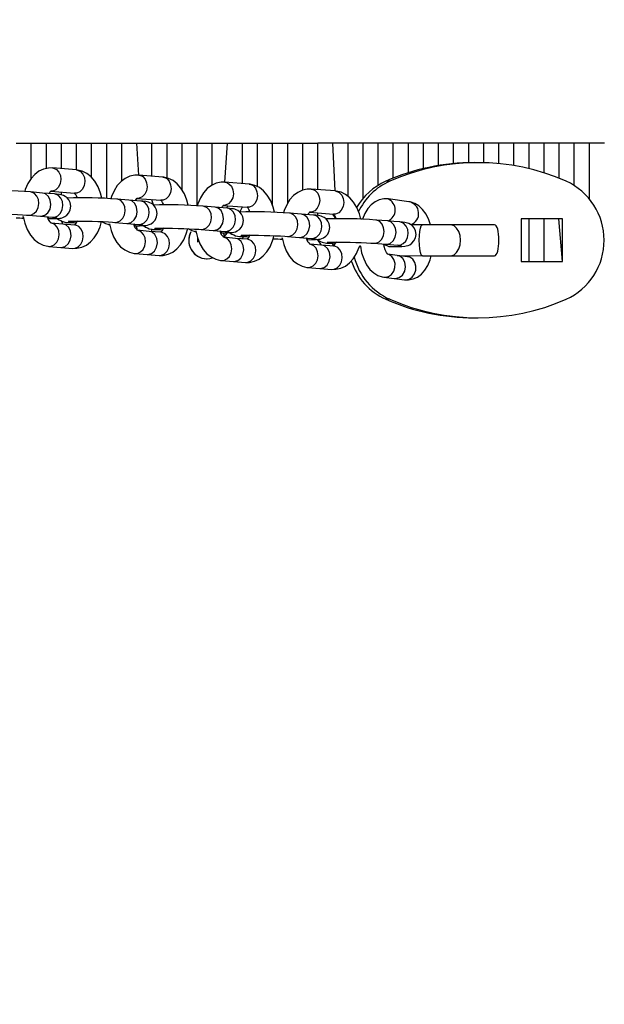
# Model space of a CAD drawing. Units: millimetres. Extents: x 1475 to 12480, y -3849 to 13344.
# Drawn here: x 9078 to 9228, y 5770 to 6023 of the extents above; entities that cross this region are included whole.
import ezdxf

# ---------------------------------------------------------------- set-up
doc = ezdxf.new("R2010")
doc.units = ezdxf.units.MM
doc.header["$LTSCALE"] = 100
doc.header["$PDSIZE"] = -1
doc.linetypes.add('SLD-Сплошная', pattern=[0])
doc.layers.add('ПРИМЕЧАНИЯ', color=7, linetype='SLD-Сплошная')
doc.styles.add('SLDTEXTSTYLE3', font='isocpeui.ttf')
doc.dimstyles.new('SLDDIMSTYLE0', dxfattribs={"dimtxt": 300, "dimasz": 300, "dimexe": 0, "dimexo": 0.0625, "dimgap": 75, "dimtad": 2, "dimdec": 0, "dimrnd": 1e-09, "dimzin": 12, "dimdsep": 46, "dimtxsty": 'SLDTEXTSTYLE3', "dimsah": 1, "dimcen": 0.09, "dimadec": 0, "dimazin": 3, "dimtfac": 1, "dimtdec": 3, "dimtofl": 0, "dimtmove": 0, "dimatfit": 3, "dimfxl": 1, "dimfrac": 2, "dimtolj": 1, "dimtzin": 12, "dimarcsym": 0})

# ---------------------------------------------------------------- blocks, each defined once
blk = doc.blocks.new('_D')
at = {"layer": 'Defpoints', "color": 0, "transparency": 16777216}
for p in [(6933, 13344.41), (6933, -368.31), (12429.53, -368.31)]:
    blk.add_point(p, dxfattribs=at)
at = {"layer": 'ПРИМЕЧАНИЯ', "color": 0, "lineweight": -2, "transparency": 16777216}
for p, q in [((6933.06, 13344.41), (12429.53, 13344.41)), ((12429.53, 13044.41), (12429.53, -68.31)), ((6933.06, -368.31), (12429.53, -368.31))]:
    blk.add_line(p, q, dxfattribs=at)
at = {"layer": 'ПРИМЕЧАНИЯ', "color": 0, "transparency": 16777216}
for points in [[(12379.53, 13044.41), (12479.53, 13044.41), (12429.53, 13344.41)], [(12379.53, -68.31), (12479.53, -68.31), (12429.53, -368.31)]]:
    blk.add_solid(points, dxfattribs=at)
at = {"layer": 'ПРИМЕЧАНИЯ', "color": 0, "transparency": 16777216, "insert": (12050.66, 6425.2), "char_height": 300, "attachment_point": 2, "rotation": 90, "style": 'SLDTEXTSTYLE3'}
blk.add_mtext('\\A1;13713', dxfattribs=at)
blk = doc.blocks.new('_D_2')
at = {"layer": 'Defpoints', "color": 0, "transparency": 16777216}
for p in [(6917, 11344.41), (6917, 1631.69), (11619.15, 1631.69)]:
    blk.add_point(p, dxfattribs=at)
at = {"layer": 'ПРИМЕЧАНИЯ', "color": 0, "lineweight": -2, "transparency": 16777216}
for p, q in [((6917.06, 11344.41), (11619.15, 11344.41)), ((11619.15, 11044.41), (11619.15, 1931.69)), ((6917.06, 1631.69), (11619.15, 1631.69))]:
    blk.add_line(p, q, dxfattribs=at)
at = {"layer": 'ПРИМЕЧАНИЯ', "color": 0, "transparency": 16777216}
for points in [[(11569.15, 11044.41), (11669.15, 11044.41), (11619.15, 11344.41)], [(11569.15, 1931.69), (11669.15, 1931.69), (11619.15, 1631.69)]]:
    blk.add_solid(points, dxfattribs=at)
at = {"layer": 'ПРИМЕЧАНИЯ', "color": 0, "transparency": 16777216, "insert": (11240.29, 6168.51), "char_height": 300, "attachment_point": 2, "rotation": 90, "style": 'SLDTEXTSTYLE3'}
blk.add_mtext('\\A1;9713', dxfattribs=at)

msp = doc.modelspace()

# ---------------------------------------------------------------- linework, layer by layer
at = {"linetype": 'SLD-Сплошная', "lineweight": 25}
for p, q in [((9077.08, 5991.47), (9080.96, 5991.47)), ((9080.96, 5982.43), (9080.96, 5991.47)), ((9080.96, 5991.47), (9084.84, 5991.47)), ((9084.84, 5984.93), (9084.84, 5991.47)), ((9084.84, 5991.47), (9088.71, 5991.47)), ((9088.71, 5984.87), (9088.71, 5991.47)), ((9088.71, 5991.47), (9092.59, 5991.47)), ((9092.57, 5984.55), (9092.59, 5991.47)), ((9092.59, 5991.47), (9096.47, 5991.47)), ((9096.47, 5982.6), (9096.47, 5991.47)), ((9096.47, 5991.47), (9100.35, 5991.47)), ((9100.35, 5977.21), (9100.35, 5991.47)), ((9100.35, 5991.47), (9104.23, 5991.47)), ((9104.23, 5981.72), (9104.23, 5991.47)), ((9104.23, 5991.47), (9108.11, 5991.47)), ((9108.57, 5983.23), (9108.11, 5991.47)), ((9108.11, 5991.47), (9111.98, 5991.47)), ((9111.98, 5982.95), (9111.98, 5991.47)), ((9111.98, 5991.47), (9115.86, 5991.47)), ((9115.86, 5982.49), (9115.86, 5991.47)), ((9115.86, 5991.47), (9119.74, 5991.47)), ((9119.74, 5979.38), (9119.74, 5991.47)), ((9119.74, 5991.47), (9123.62, 5991.47)), ((9123.62, 5975.25), (9123.62, 5991.47)), ((9123.62, 5991.47), (9127.5, 5991.47)), ((9127.5, 5980.66), (9127.5, 5991.47)), ((9127.5, 5991.47), (9131.38, 5991.47)), ((9130.76, 5981.42), (9131.38, 5991.47)), ((9131.38, 5991.47), (9135.25, 5991.47)), ((9135.25, 5981.06), (9135.25, 5991.47)), ((9135.25, 5991.47), (9139.13, 5991.47)), ((9139.13, 5980.25), (9139.13, 5991.47)), ((9139.13, 5991.47), (9143.01, 5991.47)), ((9143.01, 5975.33), (9143.01, 5991.47)), ((9143.01, 5991.47), (9146.89, 5991.47)), ((9146.89, 5976.01), (9146.89, 5991.47)), ((9146.89, 5991.47), (9150.77, 5991.47)), ((9150.77, 5979.36), (9150.77, 5991.47)), ((9150.77, 5991.47), (9154.65, 5991.47)), ((9154.65, 5979.5), (9154.65, 5991.47)), ((9158.52, 5991.47), (9154.65, 5991.47)), ((9159.12, 5979.15), (9158.52, 5991.47)), ((9162.4, 5991.47), (9158.52, 5991.47)), ((9162.4, 5977.77), (9162.4, 5991.47)), ((9166.28, 5991.47), (9162.4, 5991.47)), ((9166.28, 5977.26), (9166.28, 5991.47)), ((9170.16, 5991.47), (9166.28, 5991.47)), ((9170.16, 5980.63), (9170.16, 5991.47)), ((9174.04, 5991.47), (9170.16, 5991.47)), ((9174.04, 5982.46), (9174.04, 5991.47)), ((9177.91, 5991.47), (9174.04, 5991.47)), ((9177.91, 5983.83), (9177.91, 5991.47)), ((9181.79, 5991.47), (9177.91, 5991.47)), ((9181.79, 5984.9), (9181.79, 5991.47)), ((9185.67, 5991.47), (9181.79, 5991.47)), ((9185.67, 5985.68), (9185.67, 5991.47)), ((9189.55, 5991.47), (9185.67, 5991.47)), ((9189.55, 5986.18), (9189.55, 5991.47)), ((9193.43, 5991.47), (9189.55, 5991.47)), ((9193.43, 5986.41), (9193.43, 5991.47)), ((9197.31, 5991.47), (9193.43, 5991.47)), ((9197.31, 5986.41), (9197.31, 5991.47)), ((9201.18, 5991.47), (9197.31, 5991.47)), ((9201.18, 5986.17), (9201.18, 5991.47)), ((9205.06, 5991.47), (9201.18, 5991.47)), ((9205.06, 5985.67), (9205.06, 5991.47)), ((9208.94, 5991.47), (9205.06, 5991.47)), ((9208.94, 5984.88), (9208.94, 5991.47)), ((9212.82, 5991.47), (9208.94, 5991.47)), ((9212.82, 5983.8), (9212.82, 5991.47)), ((9216.7, 5991.47), (9212.82, 5991.47)), ((9216.7, 5982.41), (9216.7, 5991.47)), ((9220.58, 5991.47), (9216.7, 5991.47)), ((9220.58, 5980.56), (9220.58, 5991.47)), ((9224.45, 5991.47), (9220.58, 5991.47)), ((9224.45, 5977.12), (9224.45, 5991.47)), ((9228.33, 5991.47), (9224.45, 5991.47)), ((9092.57, 5984.55), (9086.39, 5985.06)), ((9194.8, 5986.43), (9194.8, 5986.43)), ((9114.75, 5982.72), (9108.57, 5983.23)), ((9136.94, 5980.92), (9130.76, 5981.42)), ((9173.14, 5981.66), (9172.12, 5981.66)), ((9083.85, 5978.6), (9080.76, 5978.89)), ((9086.94, 5978.38), (9083.85, 5978.6)), ((9085.94, 5979.08), (9092.07, 5978.57)), ((9088.71, 5978.14), (9088.71, 5978.85)), ((9092.81, 5977.41), (9092.59, 5977.85)), ((9159.12, 5979.15), (9152.95, 5979.64)), ((9106.03, 5976.76), (9102.95, 5977.05)), ((9109.13, 5976.54), (9106.03, 5976.76)), ((9107.72, 5976.65), (9108.11, 5977.24)), ((9108.11, 5977.24), (9114.26, 5976.74)), ((9112.36, 5975.52), (9111.98, 5976.93)), ((9128.22, 5974.95), (9125.14, 5975.23)), ((9131.32, 5974.73), (9128.22, 5974.95)), ((9130.33, 5975.44), (9136.46, 5974.94)), ((9131.32, 5974.73), (9131.38, 5975.35)), ((9134.55, 5973.72), (9135.25, 5975.04)), ((9178.06, 5976.39), (9172.68, 5977.09)), ((9080.26, 5972.92), (9083.35, 5972.66)), ((9083.35, 5972.66), (9086.44, 5972.4)), ((9150.41, 5973.16), (9147.33, 5973.44)), ((9153.51, 5972.94), (9150.41, 5973.16)), ((9152.52, 5973.65), (9158.65, 5973.17)), ((9154.65, 5972.82), (9154.65, 5973.48)), ((9159.39, 5972.01), (9158.52, 5973.18)), ((9089.05, 5970.59), (9085.97, 5970.88)), ((9089.05, 5970.59), (9088.71, 5971.52)), ((9092.14, 5970.36), (9089.05, 5970.59)), ((9091.1, 5971.07), (9092.51, 5970.95)), ((9102.46, 5971.07), (9105.55, 5970.81)), ((9105.55, 5970.81), (9108.63, 5970.56)), ((9108.16, 5969.04), (9108.11, 5970.2)), ((9172.64, 5971.42), (9169.52, 5971.67)), ((9175.7, 5971.18), (9172.6, 5971.39)), ((9181.51, 5970.47), (9178.55, 5970.47)), ((9188.69, 5970.47), (9181.51, 5970.47)), ((9200.08, 5970.47), (9188.69, 5970.47)), ((9217.58, 5971.97), (9206.94, 5971.97)), ((9206.94, 5971.97), (9206.94, 5960.97)), ((9208.94, 5960.97), (9208.94, 5971.97)), ((9212.82, 5960.97), (9212.82, 5971.97)), ((9217.58, 5960.97), (9216.57, 5971.97)), ((9217.58, 5960.97), (9217.58, 5971.97)), ((9111.24, 5968.76), (9108.16, 5969.04)), ((9114.34, 5968.54), (9111.24, 5968.76)), ((9111.98, 5968.73), (9111.98, 5969.39)), ((9113.3, 5969.25), (9114.71, 5969.13)), ((9124.65, 5969.25), (9127.74, 5969)), ((9127.74, 5969), (9130.83, 5968.75)), ((9133.43, 5966.96), (9130.35, 5967.24)), ((9130.43, 5967.23), (9131.38, 5968.41)), ((9135.25, 5966.84), (9135.49, 5967.45)), ((9135.49, 5967.45), (9136.9, 5967.34)), ((9146.85, 5967.45), (9149.94, 5967.21)), ((9149.94, 5967.21), (9153.03, 5966.96)), ((9085.47, 5964.9), (9088.56, 5964.64)), ((9123.76, 5965.97), (9123.76, 5966.97)), ((9123.76, 5965.97), (9123.76, 5965.97)), ((9136.53, 5966.74), (9133.43, 5966.96)), ((9155.62, 5965.18), (9152.54, 5965.45)), ((9155.62, 5965.18), (9154.65, 5966.54)), ((9158.72, 5964.96), (9155.62, 5965.18)), ((9157.69, 5965.69), (9159.1, 5965.57)), ((9158.58, 5964.96), (9158.52, 5965.62)), ((9165.53, 5965.09), (9165.53, 5965.09)), ((9169.04, 5965.69), (9172.13, 5965.44)), ((9172.13, 5965.44), (9175.22, 5965.2)), ((9088.56, 5964.64), (9091.65, 5964.38)), ((9107.67, 5963.06), (9110.76, 5962.81)), ((9110.76, 5962.81), (9113.85, 5962.56)), ((9175.07, 5962.57), (9172.66, 5962.89)), ((9177.72, 5962.22), (9175.03, 5962.53)), ((9175.07, 5962.57), (9181.51, 5962.47)), ((9177.4, 5962.47), (9177.26, 5962.28)), ((9181.51, 5962.47), (9188.69, 5962.47)), ((9188.69, 5962.47), (9200.08, 5962.47)), ((9125.99, 5961.67), (9126.13, 5961.67)), ((9129.87, 5961.25), (9132.96, 5961.01)), ((9132.96, 5961.01), (9136.05, 5960.76)), ((9206.94, 5960.97), (9217.58, 5960.97)), ((9152.07, 5959.47), (9155.16, 5959.23)), ((9155.12, 5959.23), (9158.25, 5958.98)), ((9171.57, 5956.98), (9174.28, 5956.62)), ((9174.28, 5956.62), (9176.94, 5956.27)), ((9173.14, 5951.28), (9172.12, 5951.28)), ((9194.8, 5946.51), (9195.82, 5946.51))]:
    msp.add_line(p, q, dxfattribs=at)
at = {"linetype": 'SLD-Сплошная', "lineweight": 25, "flags": 128}
for points in [[(9086.39, 5985.06), (9085.37, 5985.05), (9084.09, 5984.77), (9082.91, 5984.21), (9081.84, 5983.4), (9080.89, 5982.35), (9080.07, 5981.05), (9079.41, 5979.53), (9079.27, 5979)], [(9086.39, 5985.06), (9086.65, 5985.02), (9087.42, 5984.66), (9088.04, 5983.99), (9088.43, 5983.09), (9088.54, 5982.07), (9088.37, 5981.04), (9087.92, 5980.14), (9087.26, 5979.47), (9086.47, 5979.12), (9085.94, 5979.08)], [(9092.57, 5984.55), (9092.82, 5984.51), (9093.6, 5984.15), (9094.22, 5983.48), (9094.6, 5982.58), (9094.72, 5981.56), (9094.54, 5980.53), (9094.1, 5979.63), (9093.44, 5978.96), (9092.65, 5978.61), (9092.07, 5978.57)], [(9099.08, 5977.27), (9098.76, 5978.62), (9098.13, 5980.23), (9097.26, 5981.68), (9096.31, 5982.79), (9095.23, 5983.64), (9094.06, 5984.22), (9092.83, 5984.52), (9092.57, 5984.55)], [(9108.57, 5983.23), (9107.56, 5983.22), (9106.27, 5982.93), (9105.1, 5982.37), (9104.03, 5981.56), (9103.07, 5980.51), (9102.25, 5979.21), (9101.6, 5977.69), (9101.45, 5977.15)], [(9108.57, 5983.23), (9108.83, 5983.19), (9109.61, 5982.83), (9110.23, 5982.16), (9110.62, 5981.26), (9110.73, 5980.24), (9110.55, 5979.21), (9110.11, 5978.31), (9109.45, 5977.64), (9108.66, 5977.28), (9108.13, 5977.24)], [(9114.75, 5982.72), (9115.01, 5982.68), (9115.78, 5982.33), (9116.4, 5981.66), (9116.79, 5980.76), (9116.91, 5979.73), (9116.73, 5978.71), (9116.29, 5977.81), (9115.63, 5977.14), (9114.84, 5976.78), (9114.26, 5976.74)], [(9121.27, 5975.45), (9120.95, 5976.8), (9120.32, 5978.41), (9119.45, 5979.87), (9118.49, 5980.97), (9117.41, 5981.82), (9116.25, 5982.39), (9115.02, 5982.69), (9114.75, 5982.72)], [(9130.76, 5981.42), (9129.74, 5981.41), (9128.46, 5981.12), (9127.28, 5980.56), (9126.21, 5979.75), (9125.26, 5978.7), (9124.44, 5977.39), (9123.79, 5975.87), (9123.62, 5975.25)], [(9130.76, 5981.42), (9131.02, 5981.38), (9131.79, 5981.02), (9132.41, 5980.35), (9132.8, 5979.45), (9132.92, 5978.43), (9132.74, 5977.4), (9132.3, 5976.5), (9131.64, 5975.83), (9130.85, 5975.48), (9130.33, 5975.44)], [(9136.94, 5980.92), (9137.2, 5980.88), (9137.97, 5980.53), (9138.59, 5979.86), (9138.98, 5978.96), (9139.1, 5977.93), (9138.92, 5976.91), (9138.48, 5976.01), (9137.82, 5975.34), (9137.03, 5974.98), (9136.46, 5974.94)], [(9143.46, 5973.65), (9143.14, 5975.01), (9142.51, 5976.62), (9141.64, 5978.07), (9140.68, 5979.18), (9139.6, 5980.02), (9138.43, 5980.59), (9137.2, 5980.89), (9136.94, 5980.92)], [(9080.26, 5972.92), (9080.84, 5972.95), (9081.63, 5973.31), (9082.29, 5973.98), (9082.74, 5974.88), (9082.91, 5975.9), (9082.8, 5976.93), (9082.41, 5977.83), (9081.79, 5978.5), (9081.02, 5978.86), (9080.76, 5978.89)], [(9083.35, 5972.66), (9083.51, 5972.65), (9084.44, 5972.88), (9085.23, 5973.53), (9085.78, 5974.5), (9086, 5975.65), (9085.85, 5976.79), (9085.36, 5977.76), (9084.6, 5978.41), (9083.85, 5978.6)], [(9085.06, 5972.51), (9085.44, 5972.03), (9086.57, 5972.04), (9087.49, 5972.07), (9088.29, 5972.14), (9088.64, 5972.19), (9089.09, 5972.32), (9089.57, 5972.54), (9090.11, 5972.93), (9090.62, 5973.52), (9090.99, 5974.32), (9091.11, 5975.24), (9090.94, 5976.16), (9090.59, 5976.87), (9090.14, 5977.39), (9089.67, 5977.75), (9089.23, 5977.97), (9088.89, 5978.09), (9088.58, 5978.17), (9088.2, 5978.24), (9087.43, 5978.33), (9086.94, 5978.38)], [(9086.44, 5972.4), (9087.02, 5972.44), (9087.81, 5972.79), (9088.47, 5973.46), (9088.91, 5974.36), (9089.09, 5975.39), (9088.98, 5976.41), (9088.59, 5977.31), (9087.97, 5977.98), (9087.2, 5978.34), (9086.94, 5978.38)], [(9152.95, 5979.64), (9151.93, 5979.63), (9150.65, 5979.34), (9149.47, 5978.78), (9148.4, 5977.97), (9147.45, 5976.91), (9146.63, 5975.6), (9145.98, 5974.09), (9145.83, 5973.53)], [(9152.95, 5979.64), (9153.21, 5979.6), (9153.98, 5979.24), (9154.6, 5978.57), (9154.99, 5977.67), (9155.11, 5976.65), (9154.93, 5975.62), (9154.49, 5974.72), (9153.83, 5974.05), (9153.04, 5973.7), (9152.52, 5973.65)], [(9159.12, 5979.15), (9159.39, 5979.11), (9160.16, 5978.75), (9160.78, 5978.08), (9161.17, 5977.18), (9161.29, 5976.16), (9161.11, 5975.13), (9160.67, 5974.23), (9160.01, 5973.56), (9159.22, 5973.21), (9158.65, 5973.17)], [(9165.66, 5971.88), (9165.33, 5973.24), (9164.69, 5974.85), (9163.83, 5976.3), (9162.87, 5977.41), (9161.79, 5978.25), (9160.62, 5978.82), (9159.39, 5979.12), (9159.12, 5979.15)], [(9102.46, 5971.07), (9103.03, 5971.11), (9103.83, 5971.46), (9104.48, 5972.13), (9104.93, 5973.03), (9105.1, 5974.06), (9104.99, 5975.08), (9104.6, 5975.99), (9103.98, 5976.65), (9103.21, 5977.01), (9102.95, 5977.05)], [(9105.55, 5970.81), (9105.7, 5970.81), (9106.63, 5971.04), (9107.43, 5971.68), (9107.97, 5972.66), (9108.19, 5973.8), (9108.04, 5974.95), (9107.55, 5975.92), (9106.79, 5976.57), (9106.03, 5976.76)], [(9107.25, 5970.67), (9107.64, 5970.2), (9108.76, 5970.21), (9109.68, 5970.24), (9110.47, 5970.3), (9110.83, 5970.36), (9111.27, 5970.48), (9111.75, 5970.7), (9112.29, 5971.09), (9112.8, 5971.67), (9113.17, 5972.47), (9113.3, 5973.38), (9113.14, 5974.32), (9112.78, 5975.02), (9112.34, 5975.55), (9111.87, 5975.91), (9111.43, 5976.13), (9111.08, 5976.26), (9110.78, 5976.33), (9110.41, 5976.4), (9109.68, 5976.49), (9109.13, 5976.54)], [(9108.63, 5970.56), (9109.21, 5970.6), (9110, 5970.95), (9110.66, 5971.62), (9111.11, 5972.52), (9111.28, 5973.55), (9111.17, 5974.57), (9110.78, 5975.47), (9110.16, 5976.14), (9109.39, 5976.5), (9109.13, 5976.54)], [(9124.65, 5969.25), (9125.23, 5969.29), (9126.02, 5969.64), (9126.68, 5970.31), (9127.12, 5971.21), (9127.29, 5972.24), (9127.18, 5973.26), (9126.79, 5974.17), (9126.17, 5974.83), (9125.4, 5975.19), (9125.14, 5975.23)], [(9127.74, 5969), (9127.9, 5968.99), (9128.82, 5969.22), (9129.62, 5969.87), (9130.17, 5970.84), (9130.38, 5971.99), (9130.23, 5973.13), (9129.74, 5974.11), (9128.98, 5974.76), (9128.22, 5974.95)], [(9172.68, 5977.09), (9171.64, 5977.12), (9170.43, 5976.87), (9169.34, 5976.36), (9168.37, 5975.61), (9167.5, 5974.62), (9166.75, 5973.38), (9166.13, 5971.89), (9165.66, 5971.88)], [(9183.6, 5970.47), (9183.19, 5971.72), (9182.45, 5973.21), (9181.58, 5974.4), (9180.61, 5975.31), (9179.54, 5975.96), (9178.4, 5976.33), (9178.06, 5976.39)], [(9068.91, 5972.92), (9068.34, 5973.21), (9068.47, 5973.22), (9068.84, 5973.24), (9069.51, 5973.25), (9070.48, 5973.26), (9071.68, 5973.26), (9073.05, 5973.23), (9074.5, 5973.2), (9075.96, 5973.15), (9077.37, 5973.09), (9078.66, 5973.03), (9079.75, 5972.96), (9080.26, 5972.92)], [(9078.96, 5972.17), (9078.87, 5972.54), (9079.28, 5970.83), (9079.91, 5969.22), (9080.78, 5967.76), (9081.73, 5966.65), (9082.81, 5965.81), (9083.98, 5965.23), (9085.21, 5964.92), (9085.47, 5964.9)], [(9086.44, 5972.4), (9086.83, 5972.36), (9087.23, 5972.32), (9087.34, 5972.3), (9087.34, 5972.3)], [(9129.44, 5968.86), (9129.83, 5968.39), (9130.95, 5968.4), (9131.87, 5968.43), (9132.66, 5968.49), (9133.01, 5968.55), (9133.46, 5968.67), (9133.93, 5968.89), (9134.47, 5969.27), (9134.98, 5969.85), (9135.36, 5970.64), (9135.49, 5971.56), (9135.33, 5972.49), (9134.98, 5973.2), (9134.54, 5973.73), (9134.06, 5974.09), (9133.63, 5974.32), (9133.28, 5974.44), (9132.98, 5974.52), (9132.62, 5974.59), (9131.92, 5974.67), (9131.32, 5974.73)], [(9130.83, 5968.75), (9131.4, 5968.78), (9132.2, 5969.14), (9132.85, 5969.81), (9133.3, 5970.71), (9133.47, 5971.74), (9133.36, 5972.76), (9132.97, 5973.66), (9132.35, 5974.33), (9131.58, 5974.69), (9131.32, 5974.73)], [(9146.85, 5967.45), (9147.42, 5967.49), (9148.21, 5967.85), (9148.87, 5968.52), (9149.31, 5969.42), (9149.49, 5970.44), (9149.37, 5971.47), (9148.98, 5972.37), (9148.36, 5973.04), (9147.59, 5973.4), (9147.33, 5973.44)], [(9149.94, 5967.21), (9150.09, 5967.2), (9151.01, 5967.43), (9151.81, 5968.08), (9152.36, 5969.05), (9152.58, 5970.2), (9152.43, 5971.34), (9151.93, 5972.32), (9151.18, 5972.96), (9150.41, 5973.16)], [(9151.64, 5967.07), (9152.02, 5966.61), (9153.14, 5966.62), (9154.06, 5966.64), (9154.84, 5966.71), (9155.2, 5966.76), (9155.65, 5966.89), (9156.12, 5967.1), (9156.66, 5967.48), (9157.17, 5968.06), (9157.55, 5968.85), (9157.69, 5969.76), (9157.53, 5970.7), (9157.18, 5971.41), (9156.74, 5971.94), (9156.26, 5972.3), (9155.83, 5972.53), (9155.47, 5972.66), (9155.18, 5972.73), (9154.82, 5972.8), (9154.16, 5972.88), (9153.51, 5972.94)], [(9153.03, 5966.96), (9153.6, 5967), (9154.39, 5967.35), (9155.05, 5968.02), (9155.49, 5968.92), (9155.66, 5969.95), (9155.55, 5970.97), (9155.16, 5971.87), (9154.54, 5972.54), (9153.77, 5972.9), (9153.51, 5972.94)], [(9085.47, 5964.9), (9086.05, 5964.93), (9086.84, 5965.29), (9087.5, 5965.96), (9087.94, 5966.86), (9088.12, 5967.89), (9088, 5968.91), (9087.61, 5969.81), (9087, 5970.48), (9086.22, 5970.84), (9086.05, 5970.87)], [(9088.56, 5964.64), (9088.72, 5964.63), (9089.64, 5964.86), (9090.44, 5965.51), (9090.99, 5966.48), (9091.21, 5967.63), (9091.06, 5968.78), (9090.57, 5969.75), (9089.81, 5970.4), (9089.05, 5970.59)], [(9091.1, 5971.07), (9090.53, 5971.36), (9090.64, 5971.37), (9090.99, 5971.39), (9091.65, 5971.4), (9092.6, 5971.41), (9093.8, 5971.41), (9095.15, 5971.39), (9096.6, 5971.35), (9098.07, 5971.3), (9099.48, 5971.25), (9100.78, 5971.18), (9101.88, 5971.11), (9102.46, 5971.07)], [(9092.76, 5971.41), (9091.68, 5971.11), (9091.1, 5971.07)], [(9091.65, 5964.38), (9092.67, 5964.39), (9093.95, 5964.68), (9095.13, 5965.23), (9096.2, 5966.04), (9097.15, 5967.1), (9097.97, 5968.4), (9098.63, 5969.91), (9099.01, 5971.3)], [(9091.65, 5964.38), (9092.23, 5964.42), (9093.02, 5964.78), (9093.68, 5965.45), (9094.12, 5966.35), (9094.3, 5967.37), (9094.18, 5968.4), (9093.79, 5969.3), (9093.17, 5969.97), (9092.4, 5970.33), (9092.14, 5970.36)], [(9101.15, 5970.34), (9101.06, 5970.7), (9101.47, 5968.98), (9102.11, 5967.38), (9102.97, 5965.92), (9103.93, 5964.81), (9105.01, 5963.97), (9106.18, 5963.39), (9107.4, 5963.09), (9107.67, 5963.06)], [(9108.63, 5970.56), (9109.03, 5970.52), (9109.43, 5970.48), (9109.53, 5970.46), (9109.53, 5970.46)], [(9169.04, 5965.69), (9169.61, 5965.73), (9170.41, 5966.08), (9171.06, 5966.75), (9171.51, 5967.65), (9171.68, 5968.68), (9171.56, 5969.7), (9171.17, 5970.6), (9170.55, 5971.27), (9169.78, 5971.63), (9169.52, 5971.67)], [(9171.57, 5965.49), (9172.91, 5964.86), (9174.21, 5964.85), (9175.33, 5964.86), (9176.25, 5964.89), (9177.03, 5964.95), (9177.38, 5965), (9177.83, 5965.13), (9178.3, 5965.33), (9178.84, 5965.71), (9179.35, 5966.29), (9179.74, 5967.07), (9179.88, 5967.98), (9179.73, 5968.93), (9179.38, 5969.64), (9178.94, 5970.17), (9178.46, 5970.54), (9178.02, 5970.77), (9177.67, 5970.9), (9177.38, 5970.97), (9177.03, 5971.04), (9176.39, 5971.12), (9175.7, 5971.18)], [(9172.13, 5965.44), (9172.28, 5965.43), (9173.21, 5965.66), (9174.01, 5966.31), (9174.55, 5967.28), (9174.77, 5968.43), (9174.62, 5969.58), (9174.13, 5970.55), (9173.37, 5971.2), (9172.6, 5971.39)], [(9175.22, 5965.2), (9175.79, 5965.24), (9176.58, 5965.59), (9177.24, 5966.26), (9177.68, 5967.16), (9177.86, 5968.19), (9177.74, 5969.21), (9177.35, 5970.11), (9176.73, 5970.78), (9175.96, 5971.14), (9175.7, 5971.18)], [(9180.71, 5966.47), (9180.75, 5967.65), (9180.85, 5968.73), (9181.01, 5969.6), (9181.22, 5970.2), (9181.45, 5970.46), (9181.51, 5970.47)], [(9191.32, 5966.47), (9191.2, 5967.65), (9190.86, 5968.73), (9190.33, 5969.6), (9189.65, 5970.2), (9188.89, 5970.46), (9188.69, 5970.47)], [(9107.67, 5963.06), (9108.24, 5963.1), (9109.04, 5963.46), (9109.69, 5964.13), (9110.14, 5965.03), (9110.31, 5966.05), (9110.2, 5967.08), (9109.81, 5967.98), (9109.19, 5968.65), (9108.42, 5969), (9108.24, 5969.03)], [(9110.76, 5962.81), (9110.91, 5962.8), (9111.84, 5963.03), (9112.64, 5963.68), (9113.19, 5964.65), (9113.4, 5965.8), (9113.25, 5966.95), (9112.76, 5967.92), (9112, 5968.57), (9111.24, 5968.76)], [(9113.3, 5969.25), (9112.71, 5969.53), (9112.82, 5969.54), (9113.15, 5969.56), (9113.79, 5969.58), (9114.73, 5969.59), (9115.91, 5969.58), (9117.26, 5969.56), (9118.7, 5969.53), (9120.17, 5969.48), (9121.59, 5969.43), (9122.9, 5969.36), (9124.02, 5969.3), (9124.65, 5969.25)], [(9114.95, 5969.59), (9113.87, 5969.29), (9113.3, 5969.25)], [(9113.85, 5962.56), (9114.87, 5962.57), (9116.15, 5962.85), (9117.33, 5963.41), (9118.39, 5964.22), (9119.35, 5965.28), (9120.17, 5966.58), (9120.82, 5968.09), (9121.2, 5969.49)], [(9113.85, 5962.56), (9114.42, 5962.6), (9115.21, 5962.95), (9115.87, 5963.62), (9116.32, 5964.52), (9116.49, 5965.55), (9116.38, 5966.57), (9115.99, 5967.47), (9115.37, 5968.14), (9114.59, 5968.5), (9114.34, 5968.54)], [(9123.34, 5968.53), (9123.26, 5968.88), (9123.67, 5967.17), (9124.3, 5965.56), (9125.17, 5964.11), (9126.13, 5963), (9127.21, 5962.16), (9128.38, 5961.58), (9129.6, 5961.28), (9129.87, 5961.25)], [(9129.87, 5961.25), (9130.44, 5961.29), (9131.23, 5961.65), (9131.89, 5962.32), (9132.33, 5963.22), (9132.51, 5964.25), (9132.39, 5965.27), (9132, 5966.17), (9131.38, 5966.84), (9130.61, 5967.2), (9130.43, 5967.23)], [(9130.43, 5967.23), (9130.69, 5967.45), (9130.39, 5968.41)], [(9130.83, 5968.75), (9131.22, 5968.71), (9131.63, 5968.67), (9131.73, 5968.65), (9131.73, 5968.65)], [(9135.49, 5967.45), (9134.9, 5967.73), (9134.99, 5967.74), (9135.31, 5967.76), (9135.93, 5967.78), (9136.86, 5967.79), (9138.02, 5967.78), (9139.37, 5967.77), (9140.81, 5967.73), (9142.28, 5967.69), (9143.7, 5967.63), (9145.02, 5967.57), (9146.15, 5967.51), (9146.85, 5967.45)], [(9137.14, 5967.79), (9136.06, 5967.49), (9135.49, 5967.45)], [(9136.05, 5960.76), (9137.07, 5960.77), (9138.35, 5961.06), (9139.52, 5961.61), (9140.59, 5962.42), (9141.54, 5963.48), (9142.36, 5964.78), (9143.02, 5966.3), (9143.4, 5967.7)], [(9132.96, 5961.01), (9133.11, 5961), (9134.04, 5961.23), (9134.83, 5961.88), (9135.38, 5962.85), (9135.6, 5964), (9135.45, 5965.14), (9134.96, 5966.12), (9134.2, 5966.77), (9133.43, 5966.96)], [(9136.05, 5960.76), (9136.62, 5960.8), (9137.41, 5961.15), (9138.07, 5961.82), (9138.51, 5962.72), (9138.69, 5963.75), (9138.57, 5964.77), (9138.18, 5965.67), (9137.56, 5966.34), (9136.79, 5966.7), (9136.53, 5966.74)], [(9145.53, 5966.74), (9145.45, 5967.09), (9145.86, 5965.38), (9146.5, 5963.77), (9147.37, 5962.32), (9148.33, 5961.21), (9149.41, 5960.37), (9150.57, 5959.8), (9151.8, 5959.5), (9152.07, 5959.47)], [(9152.07, 5959.47), (9152.64, 5959.51), (9153.43, 5959.87), (9154.09, 5960.54), (9154.53, 5961.44), (9154.7, 5962.46), (9154.59, 5963.49), (9154.2, 5964.39), (9153.58, 5965.06), (9152.81, 5965.41), (9152.62, 5965.45)], [(9153.03, 5966.96), (9153.42, 5966.92), (9153.82, 5966.88), (9153.93, 5966.86), (9154.65, 5966.54)], [(9155.16, 5959.23), (9155.31, 5959.22), (9156.23, 5959.45), (9157.03, 5960.1), (9157.58, 5961.07), (9157.79, 5962.22), (9157.64, 5963.37), (9157.15, 5964.34), (9156.39, 5964.99), (9155.62, 5965.18)], [(9157.69, 5965.69), (9157.09, 5965.96), (9157.17, 5965.97), (9157.48, 5965.98), (9158.08, 5966), (9158.99, 5966.01), (9160.14, 5966.01), (9161.47, 5965.99), (9162.91, 5965.96), (9164.38, 5965.92), (9165.82, 5965.87), (9167.14, 5965.81), (9168.28, 5965.74), (9169.04, 5965.69)], [(9159.33, 5966.01), (9158.26, 5965.73), (9157.69, 5965.69)], [(9158.25, 5958.98), (9159.26, 5959), (9160.55, 5959.28), (9161.72, 5959.84), (9162.79, 5960.65), (9163.74, 5961.71), (9164.56, 5963.02), (9165.21, 5964.54), (9165.53, 5965.09)], [(9158.25, 5958.98), (9158.81, 5959.02), (9159.61, 5959.38), (9160.27, 5960.05), (9160.71, 5960.95), (9160.88, 5961.97), (9160.77, 5963), (9160.38, 5963.9), (9159.76, 5964.57), (9158.98, 5964.93), (9158.72, 5964.96)], [(9165.53, 5965.09), (9165.57, 5964.98), (9165.9, 5963.27), (9166.43, 5961.65), (9167.18, 5960.15), (9168.04, 5958.97), (9169.02, 5958.06), (9170.08, 5957.41), (9171.22, 5957.04), (9171.57, 5956.98)], [(9172.62, 5962.88), (9172.64, 5962.83), (9172.52, 5962.96), (9172.27, 5963.33), (9171.97, 5963.97), (9171.69, 5964.84), (9171.57, 5965.49)], [(9175.22, 5965.2), (9175.62, 5965.16), (9176.02, 5965.12), (9176.13, 5965.1), (9175.22, 5965.2)], [(9181.51, 5962.47), (9181.45, 5962.48), (9181.22, 5962.75), (9181.01, 5963.34), (9180.85, 5964.22), (9180.75, 5965.29), (9180.71, 5966.47)], [(9188.69, 5962.47), (9188.89, 5962.48), (9189.65, 5962.75), (9190.33, 5963.34), (9190.86, 5964.22), (9191.2, 5965.29), (9191.32, 5966.47)], [(9171.57, 5956.98), (9171.89, 5956.96), (9172.77, 5957.16), (9173.55, 5957.69), (9174.14, 5958.5), (9174.46, 5959.48), (9174.49, 5960.52), (9174.21, 5961.49), (9173.66, 5962.28), (9172.9, 5962.78), (9172.62, 5962.88)], [(9174.28, 5956.62), (9174.57, 5956.61), (9175.56, 5956.85), (9176.4, 5957.52), (9176.98, 5958.5), (9177.2, 5959.65), (9177.03, 5960.79), (9176.5, 5961.75), (9175.69, 5962.38), (9175.03, 5962.53)], [(9176.94, 5956.27), (9177.98, 5956.25), (9179.19, 5956.5), (9180.28, 5957.01), (9181.26, 5957.76), (9182.12, 5958.75), (9182.88, 5959.99), (9183.49, 5961.47), (9183.75, 5962.47)], [(9176.94, 5956.27), (9177.26, 5956.26), (9178.14, 5956.45), (9178.92, 5956.98), (9179.51, 5957.79), (9179.84, 5958.77), (9179.86, 5959.81), (9179.58, 5960.78), (9179.03, 5961.57), (9178.27, 5962.08), (9177.72, 5962.22)]]:
    msp.add_lwpolyline(points, dxfattribs=at)
at = {"linetype": 'SLD-Сплошная', "lineweight": 25}
for centre, radius, start, end in [((9194.83, 5930.01), 56.42, 90.0281, 113.7332), ((9195.82, 5930.1), 56.32, 66.254, 113.746), ((9178.68, 5966.87), 16.17, 113.9259, 150.4005), ((9179.72, 5966.84), 16.22, 113.9548, 154.9798), ((9211.56, 5966.47), 16.7, 294.5586, 65.4414), ((9071.81, 5868.78), 110.48, 85.3508, 91.977), ((9086.88, 5977.97), 1.44, 130.2982, 158.8688), ((9094.01, 5865.63), 111.77, 85.4107, 91.9629), ((9090.18, 5976.47), 2.79, 19.7547, 48.9693), ((9109.08, 5976.13), 1.46, 130.3397, 158.9863), ((9116.21, 5862.46), 113.12, 85.4713, 91.9481), ((9112.3, 5974.67), 2.85, 18.5974, 46.3821), ((9131.28, 5974.32), 1.47, 130.3812, 159.1027), ((9134.42, 5972.83), 2.93, 18.9838, 45.9808), ((9171.46, 5974.27), 3.08, 292.6204, 66.636), ((9177.49, 5973.36), 3.08, 290.2347, 79.3441), ((9082.1, 6057.62), 85.51, 266.6354, 267.8954), ((9088.29, 5973.31), 3.33, 193.8702, 227.1831), ((9090.53, 5975.68), 4.65, 226.662, 277.115), ((9138.41, 5859.26), 114.52, 85.5327, 91.9325), ((9153.48, 5972.53), 1.48, 130.4226, 159.218), ((9156.55, 5970.92), 3.04, 21.0007, 47.7724), ((9090.71, 5971.9), 2.11, 313.025, 346.4317), ((9135.51, 6049.86), 86.63, 245.0781, 246.6309), ((9110.52, 5971.5), 3.37, 194.2069, 226.95), ((9112.71, 5973.88), 4.66, 227.0305, 277.2047), ((9160.61, 5856.08), 115.93, 85.5937, 91.9195), ((9112.9, 5970.08), 2.11, 313.0006, 346.4146), ((9158.18, 6049.11), 87.79, 245.0901, 246.6204), ((9126.18, 5966.44), 4.74, 152.591, 286.9786), ((9126.24, 5966.45), 4.79, 153.0615, 266.943), ((9132.76, 5969.72), 3.42, 194.5872, 226.6748), ((9134.9, 5972.1), 4.68, 227.4201, 277.2783), ((9135.09, 5968.28), 2.11, 312.9761, 346.3978), ((9148.61, 6055.68), 88.99, 266.4933, 268.0188), ((9155.01, 5967.97), 3.49, 195.0222, 226.3463), ((9157.52, 5970.95), 5.27, 236.9071, 271.8239), ((9157.32, 5966.65), 2.11, 306.6398, 342.4317), ((9179.8, 5966.2), 16.33, 194.3591, 245.942), ((9178.76, 5966.17), 16.3, 197.7723, 245.9643), ((9194.83, 6002.91), 56.4, 246.2626, 269.9762), ((9195.82, 6002.84), 56.32, 246.254, 293.746)]:
    msp.add_arc(centre, radius, start, end, dxfattribs=at)
for start_param, end_param in [(4.712389, 6.283185), (3.141593, 4.712389)]:
    msp.add_ellipse((9200.08, 5966.47), major_axis=(0, 4), ratio=0.282908, start_param=start_param, end_param=end_param, dxfattribs=at)

# ---------------------------------------------------------------- dimensions: what is measured, and where the dimension line sits
at = {"layer": 'ПРИМЕЧАНИЯ', "color": 251, "true_color": 0x636466}
dim = msp.add_linear_dim(base=(12429.53, -368.31), p1=(6933, 13344.41), p2=(6933, -368.31), angle=90, dimstyle='SLDDIMSTYLE0', override={"dimtad": 3}, dxfattribs=at)
dim.commit()
dim.dimension.update_dxf_attribs({"geometry": '_D', "text_midpoint": (12429.53, 6425.2), "dimtype": 160})
at = {"layer": 'ПРИМЕЧАНИЯ'}
dim = msp.add_linear_dim(base=(11619.15, 1631.69), p1=(6917, 11344.41), p2=(6917, 1631.69), angle=90, dimstyle='SLDDIMSTYLE0', override={"dimtad": 3}, dxfattribs=at)
dim.commit()
dim.dimension.update_dxf_attribs({"geometry": '_D_2', "text_midpoint": (11619.15, 6168.51), "dimtype": 160})

doc.saveas('drawing.dxf')
